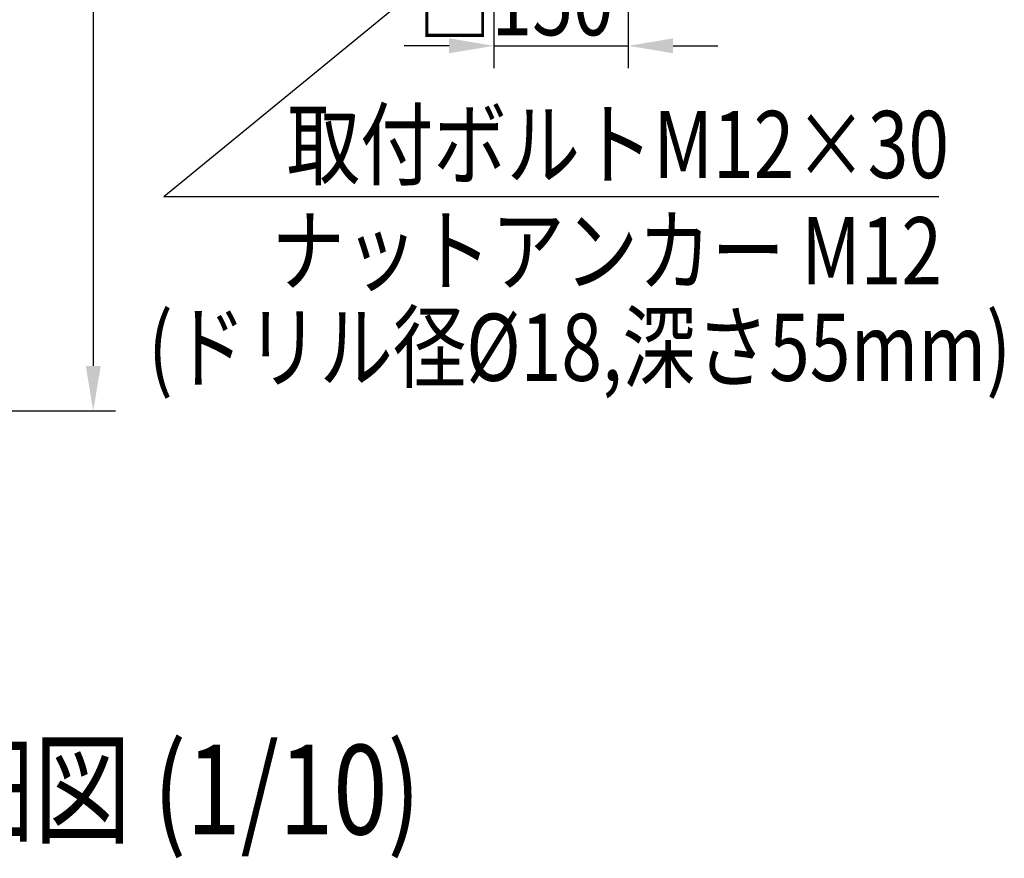
# Model space of a CAD drawing. Extents: x -38 to 9155, y 335 to 6502.
# Drawn here: x 8033 to 9132, y 3466 to 4403 of the extents above; entities that cross this region are included whole.
import ezdxf

# ---------------------------------------------------------------- set-up
doc = ezdxf.new("R2010")
doc.units = 0
doc.header["$LTSCALE"] = 250
doc.header["$PDMODE"] = 33
doc.header["$PDSIZE"] = 5
doc.layers.get('0').update_dxf_attribs({"linetype": 'CONTINUOUS'})
doc.layers.get('DEFPOINTS').update_dxf_attribs({"linetype": 'CONTINUOUS'})
for name, color, linetype in [('MOJI', 6, 'CONTINUOUS'), ('MOJI2', 1, 'CONTINUOUS'), ('SJC', 1, 'CONTINUOUS'), ('SUNPOU', 4, 'CONTINUOUS')]:
    doc.layers.add(name, color=color, linetype=linetype)
doc.styles.add('EXT08', font='ROMANS', dxfattribs={"width": 0.8, "bigfont": 'EXTFONT'})
doc.dimstyles.new('SJC', dxfattribs={"dimtxt": 0.18, "dimasz": 0.18, "dimexe": 0.18, "dimexo": 0.0625, "dimgap": 0.09, "dimtad": 0, "dimtih": 1, "dimtoh": 1, "dimzin": 0, "dimcen": 0.09, "dimazin": 3, "dimtfac": 1, "dimtofl": 0, "dimtmove": 0, "dimatfit": 3})
doc.dimstyles.get("Standard").update_dxf_attribs({"dimscale": 25, "dimtxt": 3, "dimasz": 2, "dimexe": 1, "dimexo": 1, "dimgap": 1.2, "dimtad": 1, "dimlfac": 0.6, "dimcen": 0.09, "dimclrd": 256, "dimclre": 256, "dimclrt": 256, "dimazin": 3, "dimtfac": 1, "dimtmove": 0, "dimatfit": 3})

# ---------------------------------------------------------------- blocks, each defined once
blk = doc.blocks.new('*D12')
at = {"layer": 'DEFPOINTS', "color": 0}
for p in [(7506.6, 5676), (7536.8, 3966.2), (8115.2, 3966.2)]:
    blk.add_point(p, dxfattribs=at)
at = {"layer": 'SUNPOU'}
for p, q in [((7531.6, 5676), (8140.2, 5676)), ((8115.2, 5626), (8115.2, 4016.2)), ((7561.8, 3966.2), (8140.2, 3966.2))]:
    blk.add_line(p, q, dxfattribs=at)
for points in [[(8106.9, 5626), (8123.6, 5626), (8115.2, 5676)], [(8106.9, 4016.2), (8123.6, 4016.2), (8115.2, 3966.2)]]:
    blk.add_solid(points, dxfattribs=at)
at = {"layer": 'SUNPOU', "style": 'EXT08'}
blk.add_text('2348', height=75, dxfattribs=at).set_placement((7897.7, 4688.4))
blk = doc.blocks.new('*U98')
at = {"layer": 'MOJI'}
blk.add_lwpolyline([(-88.6, -31.7), (-443.4, -323.1)], dxfattribs=at)
blk.add_solid([(-93.9, -25.3), (-50, 0), (-83.4, -38.2)], dxfattribs=at)
blk = doc.blocks.new('*U99')
at = {"layer": 'SUNPOU', "color": 0, "style": 'EXT08', "width": 0.8}
blk.add_text('□150', height=75, dxfattribs=at).set_placement((-159.6, -142.6))
blk = doc.blocks.new('*D51')
at = {"layer": 'DEFPOINTS', "color": 0}
for p in [(-75, 0), (75, 0), (75, -154.3)]:
    blk.add_point(p, dxfattribs=at)
at = {"layer": 'SUNPOU', "color": 0}
for p, q in [((-75, -25), (-75, -179.3)), ((75, -25), (75, -179.3)), ((-125, -154.3), (-175, -154.3)), ((-75, -154.3), (75, -154.3)), ((125, -154.3), (175, -154.3))]:
    blk.add_line(p, q, dxfattribs=at)
for points in [[(-125, -146), (-125, -162.6), (-75, -154.3)], [(125, -146), (125, -162.6), (75, -154.3)]]:
    blk.add_solid(points, dxfattribs=at)
blk.add_blockref('*U99', (0, 0))
blk = doc.blocks.new('T-40111側面-PL')
at = {"layer": 'MOJI'}
blk.add_line((421.583, -323.116), (-443.412, -323.112), dxfattribs=at)
blk.add_blockref('*U98', (0, 0))
at = {"layer": 'MOJI', "style": 'EXT08', "width": 0.8}
for s, p in [('取付ボルトM12×30', (-306.244, -301.994)), ('ナットアンカー M12', (-323.371, -420.624)), ('(ドリル径%%c18,深さ55mm)', (-461.033, -528.434))]:
    blk.add_text(s, height=75, rotation=359.999724, dxfattribs=at).set_placement(p)
at = {"layer": 'SUNPOU'}
dim = blk.add_linear_dim(base=(74.999, -154.31), p1=(-75.001, 0), p2=(74.999, 0), text='□<>', dimstyle='SJC', override={"dimscale": 25, "dimtxt": 3, "dimasz": 2, "dimexe": 1, "dimexo": 1, "dimgap": 1.2, "dimtad": 1, "dimtih": 0, "dimtoh": 0, "dimdec": 2, "dimzin": 8, "dimadec": 2, "dimtofl": 1, "dimtmove": 2}, dxfattribs=at)
dim.commit()
dim.dimension.update_dxf_attribs({"geometry": '*D51', "text_midpoint": (-46.219, -105.094), "dimtype": 128})

msp = doc.modelspace()

# ---------------------------------------------------------------- block references
at = {"layer": 'SJC'}
msp.add_blockref('T-40111側面-PL', (8637.439, 4528.018), dxfattribs=at)

# ---------------------------------------------------------------- texts
at = {"layer": 'MOJI2', "style": 'EXT08', "width": 0.8}
msp.add_text('ベースプレート詳細図 (1/10)', height=100, dxfattribs=at).set_placement((7066.383, 3493.162))

# ---------------------------------------------------------------- dimensions: what is measured, and where the dimension line sits
at = {"layer": 'SUNPOU'}
dim = msp.add_linear_dim(base=(8115.242, 3966.242), p1=(7506.591, 5676.018), p2=(7536.841, 3966.242), angle=90, text='2348', dimstyle='Standard', override={"dimscale": 25, "dimtxt": 3, "dimasz": 2, "dimexe": 1, "dimexo": 1, "dimgap": 1.2, "dimtad": 1, "dimtih": 0, "dimtoh": 0, "dimdec": 2, "dimzin": 8, "dimclrd": 256, "dimclre": 256, "dimclrt": 256, "dimtofl": 1, "dimtmove": 2}, dxfattribs=at)
dim.commit()
dim.dimension.update_dxf_attribs({"geometry": '*D12', "text_midpoint": (8047.742, 4821.13)})

doc.saveas('drawing.dxf')
